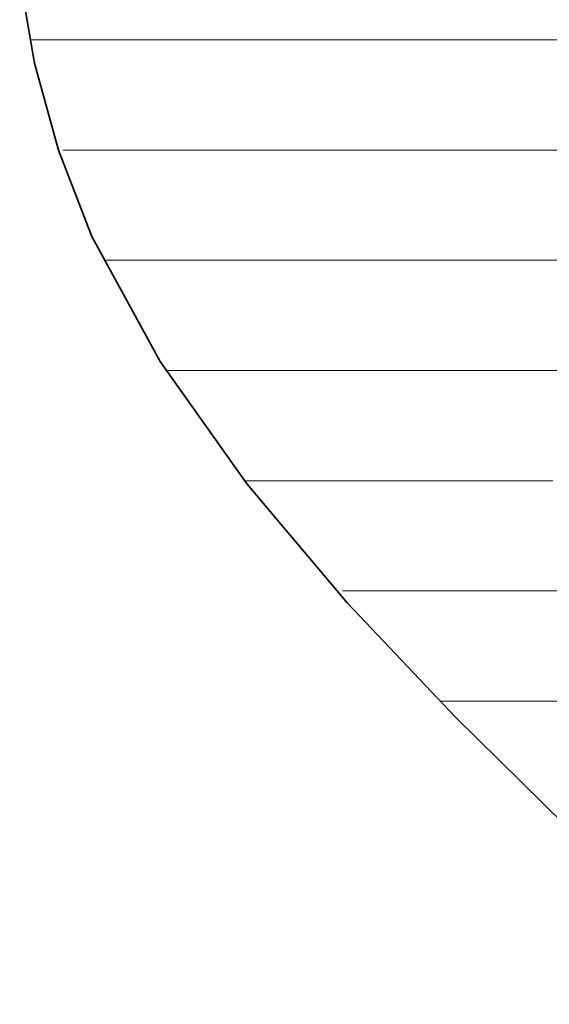
# Model space of a CAD drawing. Units: millimetres. Extents: x 0 to 24042, y 0 to 16800.
# Drawn here: x 16489 to 16557, y 899 to 1025 of the extents above; entities that cross this region are included whole.
import ezdxf

# ---------------------------------------------------------------- set-up
doc = ezdxf.new("R2010")
doc.units = ezdxf.units.MM
doc.header["$MEASUREMENT"] = 0
doc.layers.add('(1) Shape lines', color=7, linetype='Continuous', lineweight=35)
doc.layers.add('(9) Sheet', color=7, linetype='Continuous', lineweight=35)

# ---------------------------------------------------------------- blocks, each defined once
blk = doc.blocks.new('HATCH_47_40a38efa-dc2d-4bdc-9a79-2ef46a57428c')
at = {"layer": '(1) Shape lines', "color": 0, "lineweight": 9}
for p, q in [((16490.58, 1050), (16490.3, 1050)), ((16490.89, 1036), (16490.3, 1036)), ((16491.19, 1022), (16490.9, 1022))]:
    blk.add_line(p, q, dxfattribs=at)
blk = doc.blocks.new('HATCH_48_9c7dfeca-b03e-4c3d-aead-cc09fe2b9be1')
at = {"layer": '(1) Shape lines', "color": 0, "lineweight": 9}
for p, q in [((16491.25, 1064), (16490.47, 1064)), ((16491.25, 1050), (16490.58, 1050)), ((16491.25, 1036), (16490.89, 1036)), ((16491.25, 1022), (16491.19, 1022))]:
    blk.add_line(p, q, dxfattribs=at)
blk = doc.blocks.new('HATCH_53_93cf4bc1-c05d-402c-938c-ed1fa57a3df2')
at = {"layer": '(1) Shape lines', "color": 0, "lineweight": 9}
for p, q in [((16491.48, 1064), (16491.25, 1064)), ((16492.51, 1050), (16491.25, 1050)), ((16493.54, 1036), (16491.25, 1036)), ((16494.58, 1022), (16491.25, 1022)), ((16495.61, 1008), (16494.92, 1008))]:
    blk.add_line(p, q, dxfattribs=at)
blk = doc.blocks.new('HATCH_54_fe3ecf6d-3ebf-4e08-8949-95134984020e')
at = {"layer": '(1) Shape lines', "color": 0, "lineweight": 9}
for p, q in [((16495.8, 1078), (16494.01, 1078)), ((16495.8, 1064), (16491.48, 1064)), ((16495.8, 1050), (16492.51, 1050)), ((16495.8, 1036), (16493.54, 1036)), ((16495.8, 1022), (16494.58, 1022)), ((16495.8, 1008), (16495.61, 1008))]:
    blk.add_line(p, q, dxfattribs=at)
blk = doc.blocks.new('HATCH_59_f4fd428b-bfb9-4ca5-9ed7-c0f2a7f8c76a')
at = {"layer": '(1) Shape lines', "color": 0, "lineweight": 9}
for p, q in [((16496.03, 1078), (16495.8, 1078)), ((16496.47, 1064), (16495.8, 1064)), ((16496.91, 1050), (16495.8, 1050)), ((16497.35, 1036), (16495.8, 1036)), ((16497.79, 1022), (16495.8, 1022)), ((16498.23, 1008), (16495.8, 1008))]:
    blk.add_line(p, q, dxfattribs=at)
blk = doc.blocks.new('HATCH_60_ad1e42d2-dcb7-42e8-9abb-dd598c774367')
at = {"layer": '(1) Shape lines', "color": 0, "lineweight": 9}
for p, q in [((16498.57, 1078), (16496.03, 1078)), ((16498.57, 1064), (16496.47, 1064)), ((16498.57, 1050), (16496.91, 1050)), ((16498.57, 1036), (16497.35, 1036)), ((16498.57, 1022), (16497.79, 1022)), ((16498.57, 1008), (16498.23, 1008))]:
    blk.add_line(p, q, dxfattribs=at)
blk = doc.blocks.new('HATCH_65_d7dd548b-6d68-463d-b08d-66598ec938b8')
at = {"layer": '(1) Shape lines', "color": 0, "lineweight": 9}
for p, q in [((16499.36, 1078), (16498.57, 1078)), ((16500.18, 1064), (16498.57, 1064)), ((16500.99, 1050), (16498.57, 1050)), ((16501.81, 1036), (16498.57, 1036)), ((16502.62, 1022), (16498.57, 1022)), ((16503.44, 1008), (16498.57, 1008)), ((16504.25, 994), (16500.23, 994))]:
    blk.add_line(p, q, dxfattribs=at)
blk = doc.blocks.new('HATCH_66_a78b85f4-2d5b-41a7-b224-8350ac33903d')
at = {"layer": '(1) Shape lines', "color": 0, "lineweight": 9}
for p, q in [((16504.73, 1106), (16504.62, 1106)), ((16504.73, 1092), (16498.72, 1092)), ((16504.73, 1078), (16499.36, 1078)), ((16504.73, 1064), (16500.18, 1064)), ((16504.73, 1050), (16500.99, 1050)), ((16504.73, 1036), (16501.81, 1036)), ((16504.73, 1022), (16502.62, 1022)), ((16504.73, 1008), (16503.44, 1008)), ((16504.73, 994), (16504.25, 994))]:
    blk.add_line(p, q, dxfattribs=at)
blk = doc.blocks.new('HATCH_71_b72b1cb5-03f9-4b38-976d-aeb1bdd949db')
at = {"layer": '(1) Shape lines', "color": 0, "lineweight": 9}
for p, q in [((16504.74, 1106), (16504.73, 1106)), ((16505.02, 1092), (16504.73, 1092)), ((16505.29, 1078), (16504.73, 1078)), ((16505.57, 1064), (16504.73, 1064)), ((16505.85, 1050), (16504.73, 1050)), ((16506.13, 1036), (16504.73, 1036)), ((16506.41, 1022), (16504.73, 1022)), ((16506.69, 1008), (16504.73, 1008)), ((16506.97, 994), (16504.73, 994))]:
    blk.add_line(p, q, dxfattribs=at)
blk = doc.blocks.new('HATCH_72_ae54c8d4-21e5-496f-bcd7-293ffe6cadef')
at = {"layer": '(1) Shape lines', "color": 0, "lineweight": 9}
for p, q in [((16507.22, 1106), (16504.74, 1106)), ((16507.22, 1092), (16505.02, 1092)), ((16507.22, 1078), (16505.29, 1078)), ((16507.22, 1064), (16505.57, 1064)), ((16507.22, 1050), (16505.85, 1050)), ((16507.22, 1036), (16506.13, 1036)), ((16507.22, 1022), (16506.41, 1022)), ((16507.22, 1008), (16506.69, 1008)), ((16507.22, 994), (16506.97, 994))]:
    blk.add_line(p, q, dxfattribs=at)
blk = doc.blocks.new('HATCH_77_c82b2c0f-bcbb-453d-88c2-23a5434a870f')
at = {"layer": '(1) Shape lines', "color": 0, "lineweight": 9}
for p, q in [((16508.89, 1022), (16507.22, 1022)), ((16509.15, 1008), (16507.22, 1008)), ((16509.41, 994), (16507.22, 994)), ((16509.68, 980), (16508.03, 980))]:
    blk.add_line(p, q, dxfattribs=at)
blk = doc.blocks.new('HATCH_78_397ef290-3ba2-43af-9ce7-ac1fdc5acf91')
at = {"layer": '(1) Shape lines', "color": 0, "lineweight": 9}
for p, q in [((16509.72, 1022), (16508.89, 1022)), ((16509.72, 1008), (16509.15, 1008)), ((16509.72, 994), (16509.41, 994)), ((16509.72, 980), (16509.68, 980))]:
    blk.add_line(p, q, dxfattribs=at)
blk = doc.blocks.new('HATCH_83_66553df3-320a-4932-bfb2-739c2772fede')
at = {"layer": '(1) Shape lines', "color": 0, "lineweight": 9}
for p, q in [((16509.94, 1022), (16509.72, 1022)), ((16509.98, 1008), (16509.72, 1008)), ((16510.01, 994), (16509.72, 994)), ((16510.04, 980), (16509.72, 980))]:
    blk.add_line(p, q, dxfattribs=at)
blk = doc.blocks.new('HATCH_84_11a298e6-28b8-4352-8d5a-f730c96ff27c')
at = {"layer": '(1) Shape lines', "color": 0, "lineweight": 9}
for p, q in [((16510.05, 1022), (16509.94, 1022)), ((16510.05, 1008), (16509.98, 1008)), ((16510.05, 994), (16510.01, 994)), ((16510.05, 980), (16510.04, 980))]:
    blk.add_line(p, q, dxfattribs=at)
blk = doc.blocks.new('HATCH_89_b2264994-3801-45bc-843b-a2bf866757c8')
at = {"layer": '(1) Shape lines', "color": 0, "lineweight": 9}
for p, q in [((16514.23, 1022), (16510.05, 1022)), ((16514.85, 1008), (16510.05, 1008)), ((16515.48, 994), (16510.05, 994)), ((16516.11, 980), (16510.05, 980))]:
    blk.add_line(p, q, dxfattribs=at)
blk = doc.blocks.new('HATCH_90_1dc46ff1-3063-4557-83de-b5a94e79b0b2')
at = {"layer": '(1) Shape lines', "color": 0, "lineweight": 9}
for p, q in [((16516.65, 1022), (16514.23, 1022)), ((16516.65, 1008), (16514.85, 1008)), ((16516.65, 994), (16515.48, 994)), ((16516.65, 980), (16516.11, 980))]:
    blk.add_line(p, q, dxfattribs=at)
blk = doc.blocks.new('HATCH_95_c92e09b4-aef9-4153-aa97-2d658cb2b7ca')
at = {"layer": '(1) Shape lines', "color": 0, "lineweight": 9}
for p, q in [((16516.93, 1022), (16516.65, 1022)), ((16516.96, 1008), (16516.65, 1008)), ((16517, 994), (16516.65, 994)), ((16517.04, 980), (16516.65, 980))]:
    blk.add_line(p, q, dxfattribs=at)
blk = doc.blocks.new('HATCH_96_06b37726-1c1c-4e9e-8a9e-5438b9b2c2e3')
at = {"layer": '(1) Shape lines', "color": 0, "lineweight": 9}
for p, q in [((16517.07, 1022), (16516.93, 1022)), ((16517.07, 1008), (16516.96, 1008)), ((16517.07, 994), (16517, 994)), ((16517.07, 980), (16517.04, 980))]:
    blk.add_line(p, q, dxfattribs=at)
blk = doc.blocks.new('HATCH_101_acf48164-602d-4190-8085-54280fcc95c2')
at = {"layer": '(1) Shape lines', "color": 0, "lineweight": 9}
for p, q in [((16517.86, 1022), (16517.07, 1022)), ((16517.97, 1008), (16517.07, 1008)), ((16518.07, 994), (16517.07, 994)), ((16518.18, 980), (16517.07, 980)), ((16518.28, 966), (16517.98, 966))]:
    blk.add_line(p, q, dxfattribs=at)
blk = doc.blocks.new('HATCH_102_6eb4db1e-99eb-479b-add6-0a2ba6551e3f')
at = {"layer": '(1) Shape lines', "color": 0, "lineweight": 9}
for p, q in [((16518.29, 1022), (16517.86, 1022)), ((16518.29, 1008), (16517.97, 1008)), ((16518.29, 994), (16518.07, 994)), ((16518.29, 980), (16518.18, 980)), ((16518.29, 966), (16518.28, 966))]:
    blk.add_line(p, q, dxfattribs=at)
blk = doc.blocks.new('HATCH_107_5f3cbb97-cdd1-4d12-b49c-be51feaaf183')
at = {"layer": '(1) Shape lines', "color": 0, "lineweight": 9}
for p, q in [((16526.01, 1022), (16518.29, 1022)), ((16527.02, 1008), (16518.29, 1008)), ((16528.04, 994), (16518.29, 994)), ((16529.05, 980), (16518.29, 980)), ((16530.06, 966), (16518.29, 966)), ((16531.07, 952), (16530.42, 952))]:
    blk.add_line(p, q, dxfattribs=at)
blk = doc.blocks.new('HATCH_108_0c9505a8-222a-4976-b6c3-d2aa16707c14')
at = {"layer": '(1) Shape lines', "color": 0, "lineweight": 9}
for p, q in [((16531.13, 1022), (16526.01, 1022)), ((16531.13, 1008), (16527.02, 1008)), ((16531.13, 994), (16528.04, 994)), ((16531.13, 980), (16529.05, 980)), ((16531.13, 966), (16530.06, 966)), ((16531.13, 952), (16531.07, 952))]:
    blk.add_line(p, q, dxfattribs=at)
blk = doc.blocks.new('HATCH_113_e1c14090-6cce-4661-b411-a53a1e1c6eae')
at = {"layer": '(1) Shape lines', "color": 0, "lineweight": 9}
for p, q in [((16533.34, 1022), (16531.13, 1022)), ((16533.59, 1008), (16531.13, 1008)), ((16533.84, 994), (16531.13, 994)), ((16534.09, 980), (16531.13, 980)), ((16534.34, 966), (16531.13, 966)), ((16534.59, 952), (16531.13, 952))]:
    blk.add_line(p, q, dxfattribs=at)
blk = doc.blocks.new('HATCH_114_d234c7ec-0c80-49e5-a60b-c6803c7bbb29')
at = {"layer": '(1) Shape lines', "color": 0, "lineweight": 9}
for p, q in [((16534.68, 1022), (16533.34, 1022)), ((16534.68, 1008), (16533.59, 1008)), ((16534.68, 994), (16533.84, 994)), ((16534.68, 980), (16534.09, 980)), ((16534.68, 966), (16534.34, 966)), ((16534.68, 952), (16534.59, 952))]:
    blk.add_line(p, q, dxfattribs=at)
blk = doc.blocks.new('HATCH_121_fea96825-6a87-4360-b2a5-b9c7fc8de861')
at = {"layer": '(1) Shape lines', "color": 0, "lineweight": 9}
for p, q in [((16535.29, 1022), (16534.68, 1022)), ((16535.35, 1008), (16534.68, 1008)), ((16535.42, 994), (16534.68, 994)), ((16535.49, 980), (16534.68, 980)), ((16535.56, 966), (16534.68, 966)), ((16535.62, 952), (16534.68, 952))]:
    blk.add_line(p, q, dxfattribs=at)
blk = doc.blocks.new('HATCH_122_0d0f542f-9c89-4b59-b57a-20d2e6e15522')
at = {"layer": '(1) Shape lines', "color": 0, "lineweight": 9}
for p, q in [((16535.65, 1022), (16535.29, 1022)), ((16535.65, 1008), (16535.35, 1008)), ((16535.65, 994), (16535.42, 994)), ((16535.65, 980), (16535.49, 980)), ((16535.65, 966), (16535.56, 966)), ((16535.65, 952), (16535.62, 952))]:
    blk.add_line(p, q, dxfattribs=at)
blk = doc.blocks.new('HATCH_129_476ae5ba-0c56-4c72-b6d5-710988622150')
at = {"layer": '(1) Shape lines', "color": 0, "lineweight": 9}
for p, q in [((16537.17, 1022), (16535.65, 1022)), ((16537.34, 1008), (16535.65, 1008)), ((16537.5, 994), (16535.65, 994)), ((16537.67, 980), (16535.65, 980)), ((16537.83, 966), (16535.65, 966)), ((16538, 952), (16535.65, 952))]:
    blk.add_line(p, q, dxfattribs=at)
blk = doc.blocks.new('HATCH_130_9487a602-3c7d-4d8a-9064-d92e1351cad5')
at = {"layer": '(1) Shape lines', "color": 0, "lineweight": 9}
for p, q in [((16538.1, 1022), (16537.17, 1022)), ((16538.1, 1008), (16537.34, 1008)), ((16538.1, 994), (16537.5, 994)), ((16538.1, 980), (16537.67, 980)), ((16538.1, 966), (16537.83, 966)), ((16538.1, 952), (16538, 952))]:
    blk.add_line(p, q, dxfattribs=at)
blk = doc.blocks.new('HATCH_137_2eafdf96-6a24-423a-b816-5104a9e5fb62')
at = {"layer": '(1) Shape lines', "color": 0, "lineweight": 9}
for p, q in [((16538.26, 1022), (16538.1, 1022)), ((16538.27, 1008), (16538.1, 1008)), ((16538.29, 994), (16538.1, 994)), ((16538.31, 980), (16538.1, 980)), ((16538.32, 966), (16538.1, 966)), ((16538.34, 952), (16538.1, 952))]:
    blk.add_line(p, q, dxfattribs=at)
blk = doc.blocks.new('HATCH_138_194cb793-1ed0-4c56-bdfa-56d145129fc3')
at = {"layer": '(1) Shape lines', "color": 0, "lineweight": 9}
for p, q in [((16538.35, 1022), (16538.26, 1022)), ((16538.35, 1008), (16538.27, 1008)), ((16538.35, 994), (16538.29, 994)), ((16538.35, 980), (16538.31, 980)), ((16538.35, 966), (16538.32, 966)), ((16538.35, 952), (16538.34, 952))]:
    blk.add_line(p, q, dxfattribs=at)
blk = doc.blocks.new('HATCH_145_206e5fca-0e1b-4482-83df-49fd70fcec4d')
at = {"layer": '(1) Shape lines', "color": 0, "lineweight": 9}
for p, q in [((16542.23, 1022), (16538.35, 1022)), ((16542.64, 1008), (16538.35, 1008)), ((16543.05, 994), (16538.35, 994)), ((16543.46, 980), (16538.35, 980)), ((16543.87, 966), (16538.35, 966)), ((16544.29, 952), (16538.35, 952)), ((16544.7, 938), (16542.93, 938))]:
    blk.add_line(p, q, dxfattribs=at)
blk = doc.blocks.new('HATCH_146_19e09c64-1aea-4b30-80d3-e3b59ce0cd9c')
at = {"layer": '(1) Shape lines', "color": 0, "lineweight": 9}
for p, q in [((16544.76, 1022), (16542.23, 1022)), ((16544.76, 1008), (16542.64, 1008)), ((16544.76, 994), (16543.05, 994)), ((16544.76, 980), (16543.46, 980)), ((16544.76, 966), (16543.87, 966)), ((16544.76, 952), (16544.29, 952)), ((16544.76, 938), (16544.7, 938))]:
    blk.add_line(p, q, dxfattribs=at)
blk = doc.blocks.new('HATCH_153_dacd2216-aef9-4d8c-8647-9ce284b1dd78')
at = {"layer": '(1) Shape lines', "color": 0, "lineweight": 9}
for p, q in [((16546.58, 1022), (16544.76, 1022)), ((16546.76, 1008), (16544.76, 1008)), ((16546.95, 994), (16544.76, 994)), ((16547.13, 980), (16544.76, 980)), ((16547.31, 966), (16544.76, 966)), ((16547.5, 952), (16544.76, 952)), ((16547.68, 938), (16544.76, 938))]:
    blk.add_line(p, q, dxfattribs=at)
blk = doc.blocks.new('HATCH_154_247b40a4-ed5d-4e9b-a804-4fa02824fe72')
at = {"layer": '(1) Shape lines', "color": 0, "lineweight": 9}
for p, q in [((16547.75, 1022), (16546.58, 1022)), ((16547.75, 1008), (16546.76, 1008)), ((16547.75, 994), (16546.95, 994)), ((16547.75, 980), (16547.13, 980)), ((16547.75, 966), (16547.31, 966)), ((16547.75, 952), (16547.5, 952)), ((16547.75, 938), (16547.68, 938))]:
    blk.add_line(p, q, dxfattribs=at)
blk = doc.blocks.new('HATCH_161_d7b1dd71-f776-45a9-b3e9-c2146d6ba019')
at = {"layer": '(1) Shape lines', "color": 0, "lineweight": 9}
for p, q in [((16554.49, 1022), (16547.75, 1022)), ((16555.15, 1008), (16547.75, 1008)), ((16555.82, 994), (16547.75, 994)), ((16556.48, 980), (16547.75, 980)), ((16557.15, 966), (16547.75, 966)), ((16557.81, 952), (16547.75, 952)), ((16558.48, 938), (16547.75, 938))]:
    blk.add_line(p, q, dxfattribs=at)
blk = doc.blocks.new('HATCH_162_51169c5f-e8d1-4f94-a7ab-6c750b28e108')
at = {"layer": '(1) Shape lines', "color": 0, "lineweight": 9}
for p, q in [((16559.25, 1022), (16554.49, 1022)), ((16559.25, 1008), (16555.15, 1008)), ((16559.25, 994), (16555.82, 994)), ((16559.25, 980), (16556.48, 980))]:
    blk.add_line(p, q, dxfattribs=at)
blk = doc.blocks.new('GROUP_0_7a8d0fbf-d626-4e7a-bef2-31820234031a')
at = {"layer": '(9) Sheet', "color": 7, "linetype": 'Continuous', "lineweight": 35, "ltscale": 40}
blk.add_lwpolyline([(16489.38, 1030.12), (16491.25, 1019.04), (16494.3, 1008), (16498.57, 997.04), (16507.22, 981.14), (16518.29, 965.56), (16531.04, 950.46), (16544.76, 935.96), (16594.92, 886.6)], dxfattribs=at)
at = {"layer": '(1) Shape lines', "color": 154, "linetype": 'ByBlock'}
for name in ['HATCH_154_247b40a4-ed5d-4e9b-a804-4fa02824fe72', 'HATCH_161_d7b1dd71-f776-45a9-b3e9-c2146d6ba019', 'HATCH_162_51169c5f-e8d1-4f94-a7ab-6c750b28e108', 'HATCH_114_d234c7ec-0c80-49e5-a60b-c6803c7bbb29', 'HATCH_121_fea96825-6a87-4360-b2a5-b9c7fc8de861', 'HATCH_122_0d0f542f-9c89-4b59-b57a-20d2e6e15522', 'HATCH_129_476ae5ba-0c56-4c72-b6d5-710988622150', 'HATCH_130_9487a602-3c7d-4d8a-9064-d92e1351cad5', 'HATCH_137_2eafdf96-6a24-423a-b816-5104a9e5fb62', 'HATCH_138_194cb793-1ed0-4c56-bdfa-56d145129fc3', 'HATCH_145_206e5fca-0e1b-4482-83df-49fd70fcec4d', 'HATCH_146_19e09c64-1aea-4b30-80d3-e3b59ce0cd9c', 'HATCH_153_dacd2216-aef9-4d8c-8647-9ce284b1dd78', 'HATCH_108_0c9505a8-222a-4976-b6c3-d2aa16707c14', 'HATCH_113_e1c14090-6cce-4661-b411-a53a1e1c6eae', 'HATCH_90_1dc46ff1-3063-4557-83de-b5a94e79b0b2', 'HATCH_95_c92e09b4-aef9-4153-aa97-2d658cb2b7ca', 'HATCH_96_06b37726-1c1c-4e9e-8a9e-5438b9b2c2e3', 'HATCH_101_acf48164-602d-4190-8085-54280fcc95c2', 'HATCH_102_6eb4db1e-99eb-479b-add6-0a2ba6551e3f', 'HATCH_107_5f3cbb97-cdd1-4d12-b49c-be51feaaf183', 'HATCH_66_a78b85f4-2d5b-41a7-b224-8350ac33903d', 'HATCH_71_b72b1cb5-03f9-4b38-976d-aeb1bdd949db', 'HATCH_72_ae54c8d4-21e5-496f-bcd7-293ffe6cadef', 'HATCH_77_c82b2c0f-bcbb-453d-88c2-23a5434a870f', 'HATCH_78_397ef290-3ba2-43af-9ce7-ac1fdc5acf91', 'HATCH_83_66553df3-320a-4932-bfb2-739c2772fede', 'HATCH_84_11a298e6-28b8-4352-8d5a-f730c96ff27c', 'HATCH_89_b2264994-3801-45bc-843b-a2bf866757c8', 'HATCH_54_fe3ecf6d-3ebf-4e08-8949-95134984020e', 'HATCH_59_f4fd428b-bfb9-4ca5-9ed7-c0f2a7f8c76a', 'HATCH_60_ad1e42d2-dcb7-42e8-9abb-dd598c774367', 'HATCH_65_d7dd548b-6d68-463d-b08d-66598ec938b8', 'HATCH_48_9c7dfeca-b03e-4c3d-aead-cc09fe2b9be1', 'HATCH_53_93cf4bc1-c05d-402c-938c-ed1fa57a3df2', 'HATCH_47_40a38efa-dc2d-4bdc-9a79-2ef46a57428c']:
    blk.add_blockref(name, (0, 0), dxfattribs=at)

msp = doc.modelspace()

# ---------------------------------------------------------------- block references
at = {"color": 7, "linetype": 'ByBlock'}
msp.add_blockref('GROUP_0_7a8d0fbf-d626-4e7a-bef2-31820234031a', (0, 0), dxfattribs=at)

doc.saveas('drawing.dxf')
